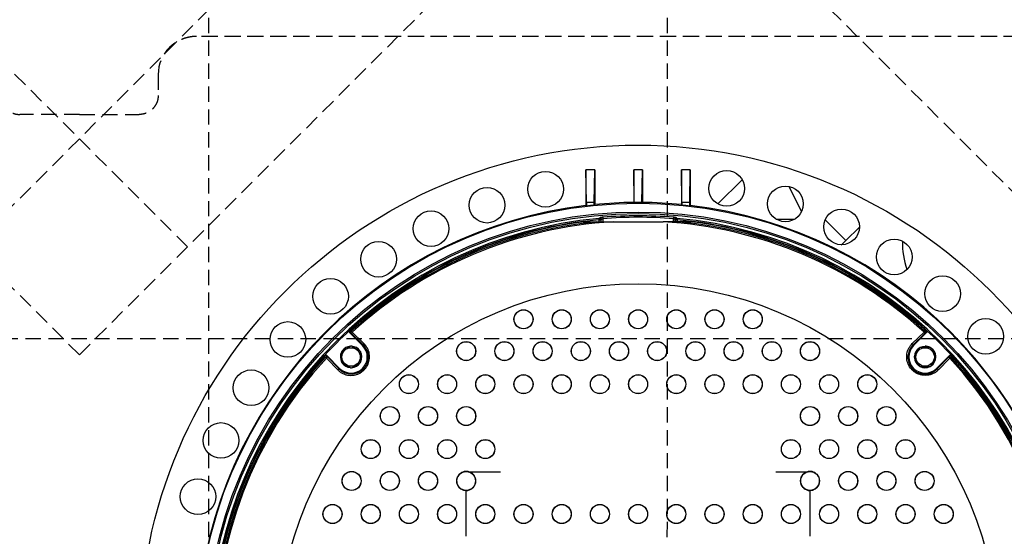
# Model space of a CAD drawing. Units: inches. Extents: x 1099 to 1539, y -365 to -25.
# Drawn here: x 1211 to 1237, y -89 to -75 of the extents above; entities that cross this region are included whole.
import ezdxf

# ---------------------------------------------------------------- set-up
doc = ezdxf.new("R2010")
doc.units = ezdxf.units.IN
doc.header["$LTSCALE"] = 8
doc.header["$MEASUREMENT"] = 0
doc.linetypes.add('HIDDEN', pattern=[0.075, 0.05, -0.025])
doc.layers.add('hid', color=2, linetype='HIDDEN')

msp = doc.modelspace()

# ---------------------------------------------------------------- linework, layer by layer
at = {"color": 0, "linetype": 'Continuous', "lineweight": 25}
for p, q in [((1226.204, -79.126), (1226.204, -80.057)), ((1226.219, -79.976), (1226.204, -79.126)), ((1226.437, -79.126), (1226.204, -79.126)), ((1226.422, -79.976), (1226.437, -79.126)), ((1226.437, -79.126), (1226.437, -80.032)), ((1227.469, -79.976), (1227.454, -79.126)), ((1227.687, -79.126), (1227.454, -79.126)), ((1227.454, -79.126), (1227.454, -79.977)), ((1227.672, -79.976), (1227.687, -79.126)), ((1227.687, -79.126), (1227.687, -79.977)), ((1228.704, -79.126), (1228.704, -80.032)), ((1228.719, -79.976), (1228.704, -79.126)), ((1228.937, -79.126), (1228.704, -79.126)), ((1228.922, -79.976), (1228.937, -79.126)), ((1228.937, -79.126), (1228.937, -80.057)), ((1230.295, -79.38), (1229.659, -80.016)), ((1231.849, -80.212), (1231.521, -79.557)), ((1226.219, -80.07), (1226.204, -80.057)), ((1226.219, -79.976), (1226.219, -80.07)), ((1226.422, -79.976), (1226.219, -79.976)), ((1226.422, -80.048), (1226.422, -79.976)), ((1226.437, -80.032), (1226.422, -80.048)), ((1227.469, -79.991), (1227.454, -79.977)), ((1227.672, -79.976), (1227.469, -79.976)), ((1227.469, -79.976), (1227.469, -79.991)), ((1227.672, -79.991), (1227.672, -79.976)), ((1227.687, -79.977), (1227.672, -79.991)), ((1228.719, -80.048), (1228.704, -80.032)), ((1228.719, -79.976), (1228.719, -80.048)), ((1228.922, -79.976), (1228.719, -79.976)), ((1228.922, -80.07), (1228.922, -79.976)), ((1228.937, -80.057), (1228.922, -80.07)), ((1226.607, -80.417), (1226.591, -80.434)), ((1226.607, -80.482), (1226.607, -80.417)), ((1226.646, -80.404), (1226.646, -80.482)), ((1228.495, -80.482), (1228.495, -80.404)), ((1228.55, -80.434), (1228.534, -80.417)), ((1228.534, -80.417), (1228.534, -80.482)), ((1231.187, -80.416), (1231.664, -80.416)), ((1226.171, -80.483), (1226.491, -80.482)), ((1226.552, -80.434), (1226.591, -80.434)), ((1226.552, -80.482), (1226.552, -80.434)), ((1226.591, -80.434), (1226.591, -80.482)), ((1228.55, -80.434), (1228.589, -80.434)), ((1228.55, -80.482), (1228.55, -80.434)), ((1228.589, -80.434), (1228.589, -80.482)), ((1228.97, -80.483), (1228.649, -80.482)), ((1233.364, -80.621), (1233.01, -80.975)), ((1234.492, -80.99), (1234.492, -81.038)), ((1220.026, -83.377), (1220.018, -83.384)), ((1220.018, -83.384), (1220.357, -83.723)), ((1220.027, -83.32), (1220.019, -83.327)), ((1220.03, -83.379), (1220.056, -83.403)), ((1220.063, -83.352), (1220.036, -83.329)), ((1220.065, -83.411), (1220.372, -83.709)), ((1234.748, -83.673), (1235.055, -83.375)), ((1235.076, -83.411), (1234.769, -83.709)), ((1235.123, -83.384), (1234.783, -83.723)), ((1235.078, -83.352), (1235.104, -83.329)), ((1235.111, -83.379), (1235.084, -83.403)), ((1235.121, -83.327), (1235.114, -83.32)), ((1235.123, -83.384), (1235.115, -83.377)), ((1220.357, -83.723), (1220.372, -83.709)), ((1234.783, -83.723), (1234.769, -83.709)), ((1219.361, -83.985), (1219.354, -83.993)), ((1219.363, -84.002), (1219.386, -84.028)), ((1219.418, -83.984), (1219.411, -83.992)), ((1219.437, -84.022), (1219.414, -83.995)), ((1219.757, -84.323), (1219.418, -83.984)), ((1235.383, -84.323), (1235.722, -83.984)), ((1235.704, -84.022), (1235.727, -83.995)), ((1235.73, -83.992), (1235.722, -83.984)), ((1235.778, -84.002), (1235.755, -84.028)), ((1235.786, -83.993), (1235.779, -83.985)), ((1219.743, -84.338), (1219.445, -84.031)), ((1235.398, -84.338), (1235.696, -84.031)), ((1219.757, -84.323), (1219.743, -84.338)), ((1235.383, -84.323), (1235.398, -84.338)), ((1223.968, -87.036), (1223.158, -87.036)), ((1231.982, -87.036), (1231.172, -87.036)), ((1223.07, -88.72), (1223.07, -87.52)), ((1232.07, -88.72), (1232.07, -87.52))]:
    msp.add_line(p, q, dxfattribs=at)
at = {"color": 0, "linetype": 'Continuous', "lineweight": 25, "flags": 128}
for points in [[(1226.548, -80.395), (1226.555, -80.387), (1226.564, -80.378)], [(1226.552, -80.434), (1226.551, -80.427), (1226.55, -80.42), (1226.55, -80.413), (1226.549, -80.407), (1226.549, -80.402), (1226.548, -80.399), (1226.548, -80.396), (1226.548, -80.395)], [(1226.642, -80.365), (1226.643, -80.366), (1226.643, -80.368), (1226.643, -80.372), (1226.644, -80.377), (1226.644, -80.383), (1226.645, -80.389), (1226.645, -80.396), (1226.646, -80.404)], [(1228.498, -80.365), (1228.498, -80.366), (1228.498, -80.368), (1228.497, -80.372), (1228.497, -80.377), (1228.497, -80.383), (1228.496, -80.389), (1228.495, -80.396), (1228.495, -80.404)], [(1228.577, -80.378), (1228.584, -80.385), (1228.592, -80.395)], [(1228.592, -80.395), (1228.592, -80.396), (1228.592, -80.399), (1228.592, -80.402), (1228.591, -80.407), (1228.591, -80.413), (1228.59, -80.42), (1228.59, -80.427), (1228.589, -80.434)], [(1226.552, -80.434), (1226.157, -80.477), (1226.141, -80.479)], [(1229.005, -80.48), (1228.983, -80.477), (1228.589, -80.434)], [(1233.01, -80.975), (1232.92, -80.886), (1232.833, -80.799), (1232.748, -80.714), (1232.667, -80.633), (1232.592, -80.558), (1232.524, -80.49), (1232.467, -80.433)], [(1220.392, -83.673), (1220.338, -83.62), (1220.121, -83.409), (1220.085, -83.375)], [(1234.964, -83.768), (1235.021, -83.749), (1235.083, -83.742)], [(1219.409, -84.051), (1219.462, -84.106), (1219.673, -84.323), (1219.707, -84.358)], [(1235.731, -84.051), (1235.679, -84.106), (1235.468, -84.323), (1235.434, -84.358)]]:
    msp.add_lwpolyline(points, dxfattribs=at)
at = {"color": 0, "linetype": 'Continuous', "lineweight": 25}
for centre, radius in [((1227.57, -91.536), 13.06), ((1225.148, -79.63), 0.467), ((1229.889, -79.609), 0.467), ((1223.615, -80.048), 0.467), ((1231.426, -80.014), 0.467), ((1227.57, -91.536), 11.542), ((1232.896, -80.616), 0.467), ((1227.57, -91.536), 11.309), ((1227.57, -91.536), 11.27), ((1222.149, -80.663), 0.467), ((1220.776, -81.463), 0.467), ((1234.276, -81.404), 0.467), ((1235.541, -82.366), 0.467), ((1227.57, -91.536), 9.43), ((1219.519, -82.436), 0.467), ((1224.57, -83.036), 0.25), ((1224.57, -83.036), 0.247), ((1225.57, -83.036), 0.25), ((1225.57, -83.036), 0.247), ((1226.57, -83.036), 0.25), ((1226.57, -83.036), 0.247), ((1227.57, -83.036), 0.25), ((1227.57, -83.036), 0.247), ((1228.57, -83.036), 0.25), ((1228.57, -83.036), 0.247), ((1229.57, -83.036), 0.25), ((1229.57, -83.036), 0.247), ((1230.57, -83.036), 0.25), ((1230.57, -83.036), 0.247), ((1218.401, -83.565), 0.467), ((1236.67, -83.485), 0.467), ((1223.07, -83.87), 0.25), ((1223.07, -83.87), 0.247), ((1224.07, -83.87), 0.25), ((1224.07, -83.87), 0.247), ((1225.07, -83.87), 0.25), ((1225.07, -83.87), 0.247), ((1226.07, -83.87), 0.25), ((1226.07, -83.87), 0.247), ((1227.07, -83.87), 0.25), ((1227.07, -83.87), 0.247), ((1228.07, -83.87), 0.25), ((1228.07, -83.87), 0.247), ((1229.07, -83.87), 0.25), ((1229.07, -83.87), 0.247), ((1230.07, -83.87), 0.25), ((1230.07, -83.87), 0.247), ((1231.07, -83.87), 0.25), ((1231.07, -83.87), 0.247), ((1232.07, -83.87), 0.25), ((1232.07, -83.87), 0.247), ((1220.057, -84.023), 0.243), ((1235.083, -84.023), 0.243), ((1217.439, -84.83), 0.467), ((1221.57, -84.736), 0.25), ((1221.57, -84.736), 0.247), ((1222.57, -84.736), 0.25), ((1222.57, -84.736), 0.247), ((1223.57, -84.736), 0.25), ((1223.57, -84.736), 0.247), ((1224.57, -84.736), 0.25), ((1224.57, -84.736), 0.247), ((1225.57, -84.736), 0.25), ((1225.57, -84.736), 0.247), ((1226.57, -84.736), 0.25), ((1226.57, -84.736), 0.247), ((1227.57, -84.736), 0.25), ((1227.57, -84.736), 0.247), ((1228.57, -84.736), 0.25), ((1228.57, -84.736), 0.247), ((1229.57, -84.736), 0.25), ((1229.57, -84.736), 0.247), ((1230.57, -84.736), 0.25), ((1230.57, -84.736), 0.247), ((1231.57, -84.736), 0.25), ((1231.57, -84.736), 0.247), ((1232.57, -84.736), 0.25), ((1232.57, -84.736), 0.247), ((1233.57, -84.736), 0.25), ((1233.57, -84.736), 0.247), ((1221.07, -85.57), 0.25), ((1221.07, -85.57), 0.247), ((1222.07, -85.57), 0.25), ((1222.07, -85.57), 0.247), ((1223.07, -85.57), 0.25), ((1223.07, -85.57), 0.247), ((1232.07, -85.57), 0.25), ((1232.07, -85.57), 0.247), ((1233.07, -85.57), 0.25), ((1233.07, -85.57), 0.247), ((1234.07, -85.57), 0.25), ((1234.07, -85.57), 0.247), ((1216.65, -86.21), 0.467), ((1220.57, -86.436), 0.25), ((1220.57, -86.436), 0.247), ((1221.57, -86.436), 0.25), ((1221.57, -86.436), 0.247), ((1222.57, -86.436), 0.25), ((1222.57, -86.436), 0.247), ((1223.57, -86.436), 0.25), ((1223.57, -86.436), 0.247), ((1231.57, -86.436), 0.25), ((1231.57, -86.436), 0.247), ((1232.57, -86.436), 0.25), ((1232.57, -86.436), 0.247), ((1233.57, -86.436), 0.25), ((1233.57, -86.436), 0.247), ((1234.57, -86.436), 0.25), ((1234.57, -86.436), 0.247), ((1220.07, -87.27), 0.25), ((1220.07, -87.27), 0.247), ((1221.07, -87.27), 0.25), ((1221.07, -87.27), 0.247), ((1222.07, -87.27), 0.25), ((1222.07, -87.27), 0.247), ((1223.07, -87.27), 0.247), ((1232.07, -87.27), 0.247), ((1233.07, -87.27), 0.25), ((1233.07, -87.27), 0.247), ((1234.07, -87.27), 0.25), ((1234.07, -87.27), 0.247), ((1235.07, -87.27), 0.25), ((1235.07, -87.27), 0.247), ((1216.048, -87.681), 0.467), ((1219.57, -88.136), 0.25), ((1219.57, -88.136), 0.247), ((1220.57, -88.136), 0.25), ((1220.57, -88.136), 0.247), ((1221.57, -88.136), 0.25), ((1221.57, -88.136), 0.247), ((1222.57, -88.136), 0.25), ((1222.57, -88.136), 0.247), ((1223.57, -88.136), 0.25), ((1223.57, -88.136), 0.247), ((1224.57, -88.136), 0.25), ((1224.57, -88.136), 0.247), ((1225.57, -88.136), 0.25), ((1225.57, -88.136), 0.247), ((1226.57, -88.136), 0.25), ((1226.57, -88.136), 0.247), ((1227.57, -88.136), 0.25), ((1227.57, -88.136), 0.247), ((1228.57, -88.136), 0.25), ((1228.57, -88.136), 0.247), ((1229.57, -88.136), 0.25), ((1229.57, -88.136), 0.247), ((1230.57, -88.136), 0.25), ((1230.57, -88.136), 0.247), ((1231.57, -88.136), 0.25), ((1231.57, -88.136), 0.247), ((1232.57, -88.136), 0.25), ((1232.57, -88.136), 0.247), ((1233.57, -88.136), 0.25), ((1233.57, -88.136), 0.247), ((1234.57, -88.136), 0.25), ((1234.57, -88.136), 0.247), ((1235.57, -88.136), 0.25), ((1235.57, -88.136), 0.247)]:
    msp.add_circle(centre, radius, dxfattribs=at)
for centre, radius, start, end in [((1227.57, -91.536), 11.56, 96.788, 173.212), ((1227.57, -91.536), 11.545, 95.7091, 96.7226), ((1227.57, -91.536), 11.56, 90.5767, 95.6279), ((1227.57, -91.536), 11.545, 89.4962, 90.5038), ((1227.57, -91.536), 11.56, 84.3721, 89.4233), ((1227.57, -91.536), 11.545, 83.2774, 84.2909), ((1227.57, -91.536), 11.56, 6.788, 83.212), ((1227.57, -91.536), 11.188, 95.2419, 174.7581), ((1226.551, -80.434), 0.0396, 0.5714, 94.671), ((1226.567, -80.417), 0.0396, 0.5677, 94.5864), ((1227.57, -91.536), 11.21, 85.2525, 94.7475), ((1227.57, -91.536), 11.171, 85.2525, 94.7475), ((1228.574, -80.417), 0.0396, 85.4138, 179.4305), ((1228.589, -80.434), 0.0396, 85.3296, 179.4296), ((1227.57, -91.536), 11.188, 5.2419, 84.7581), ((1227.57, -91.536), 11.154, 97.3931, 132.5552), ((1227.57, -91.536), 11.141, 97.2176, 132.5504), ((1227.57, -91.536), 11.106, 95.5762, 132.5301), ((1227.57, -91.536), 11.074, 93.4, 132.5251), ((1227.57, -91.536), 11.074, 47.4749, 86.6), ((1227.57, -91.536), 11.106, 47.4699, 84.4238), ((1227.57, -91.536), 11.141, 47.4496, 82.7824), ((1227.57, -91.536), 11.154, 47.4448, 82.6069), ((1236.613, -81.038), 2.122, 178.6921, 199.115), ((1227.57, -91.536), 11.154, 132.6102, 137.3898), ((1220.054, -83.349), 0.0394, 156.0116, 225.0141), ((1220.053, -83.349), 0.0392, 132.5269, 156.0189), ((1220.06, -83.358), 0.0378, 129.8147, 215.5712), ((1220.087, -83.381), 0.0378, 129.801, 215.5688), ((1220.114, -83.415), 0.0497, 125.7312, 174.7885), ((1235.026, -83.415), 0.0497, 5.2116, 54.2644), ((1235.054, -83.381), 0.0378, 324.4314, 50.1962), ((1235.08, -83.358), 0.0378, 324.4268, 50.1874), ((1235.087, -83.349), 0.0395, 23.8632, 47.3675), ((1235.087, -83.349), 0.0394, 314.9881, 23.7598), ((1227.57, -91.536), 11.154, 42.6102, 47.3898), ((1220.057, -84.023), 0.424, 225, 45), ((1220.057, -84.023), 0.281, 94.1515, 145.0391), ((1220.057, -84.023), 0.284, 88.2017, 91.7983), ((1220.057, -84.023), 0.281, 34.6222, 86.5185), ((1220.421, -83.713), 0.0497, 125.7194, 174.7785), ((1235.083, -84.023), 0.424, 135, 315), ((1234.719, -83.713), 0.0497, 5.2218, 54.2817), ((1235.083, -84.023), 0.281, 63.7882, 90), ((1227.57, -91.536), 11.154, 137.4448, 222.5552), ((1227.57, -91.536), 11.141, 137.4496, 222.5504), ((1219.383, -84.019), 0.0393, 44.9655, 137.4036), ((1219.392, -84.026), 0.0378, 54.4314, 140.184), ((1219.415, -84.053), 0.0378, 54.433, 140.1972), ((1220.057, -84.023), 0.281, 154.1737, 206.6373), ((1220.057, -84.023), 0.284, 148.2017, 151.7983), ((1220.057, -84.023), 0.284, 28.2017, 31.7983), ((1220.057, -84.023), 0.281, 334.7848, 29.6335), ((1235.083, -84.023), 0.284, 178.2017, 181.7983), ((1235.083, -84.023), 0.281, 124.1209, 176.5737), ((1235.083, -84.023), 0.284, 118.2017, 121.7983), ((1235.083, -84.023), 0.284, 58.2017, 61.7983), ((1235.083, -84.023), 0.281, 304.7494, 359.5102), ((1235.083, -84.023), 0.281, 4.6827, 54.9188), ((1235.083, -84.023), 0.284, 358.2017, 1.7983), ((1235.726, -84.053), 0.0378, 39.8058, 125.5645), ((1235.749, -84.026), 0.0378, 39.8143, 125.5702), ((1235.758, -84.019), 0.0393, 42.5987, 135.0323), ((1227.57, -91.536), 11.141, 317.4496, 42.5504), ((1227.57, -91.536), 11.154, 317.4448, 42.5552), ((1227.57, -91.536), 11.106, 137.4699, 222.5301), ((1227.57, -91.536), 11.074, 137.4749, 222.5251), ((1219.45, -84.08), 0.0497, 95.2096, 144.2699), ((1220.057, -84.023), 0.284, 208.2017, 211.7983), ((1220.057, -84.023), 0.281, 215.0872, 265.0214), ((1220.057, -84.023), 0.281, 272.9727, 325.5353), ((1220.057, -84.023), 0.284, 328.2017, 331.7983), ((1235.083, -84.023), 0.281, 185.0945, 235.0519), ((1235.083, -84.023), 0.284, 238.2017, 241.7983), ((1235.083, -84.023), 0.281, 242.9049, 295.4902), ((1235.083, -84.023), 0.284, 298.2017, 301.7983), ((1235.691, -84.08), 0.0497, 35.7297, 84.79), ((1227.57, -91.536), 11.074, 317.4749, 42.5251), ((1227.57, -91.536), 11.106, 317.4699, 42.5301), ((1219.747, -84.387), 0.0497, 95.2222, 144.2785), ((1220.057, -84.023), 0.284, 268.2017, 271.7983), ((1235.393, -84.387), 0.0497, 35.7222, 84.7795), ((1223.07, -87.27), 0.25, 69.4095, 270), ((1223.07, -87.27), 0.25, 270, 69.4095), ((1232.07, -87.27), 0.25, 110.5905, 270), ((1232.07, -87.27), 0.25, 270, 110.5905)]:
    msp.add_arc(centre, radius, start, end, dxfattribs=at)
msp.add_ellipse((1231.948, -79.912), major_axis=(-0.672, 1.344), ratio=0.998288, start_param=3.35557, end_param=3.462864, dxfattribs=at)
for points, knots in [([(1226.642, -80.365), (1226.639, -80.365), (1226.627, -80.366), (1226.606, -80.368), (1226.585, -80.372), (1226.569, -80.375), (1226.565, -80.377), (1226.564, -80.378)], [0, 0, 0, 0, 0.085028, 0.314535, 0.543825, 0.772011, 1, 1, 1, 1]), ([(1226.607, -80.417), (1226.607, -80.416), (1226.609, -80.414), (1226.617, -80.411), (1226.628, -80.407), (1226.638, -80.405), (1226.644, -80.404), (1226.646, -80.404)], [0, 0, 0, 0, 0.2279837, 0.4570288, 0.6869241, 0.9156957, 1, 1, 1, 1]), ([(1228.495, -80.404), (1228.499, -80.404), (1228.508, -80.406), (1228.52, -80.409), (1228.529, -80.413), (1228.533, -80.415), (1228.534, -80.416), (1228.534, -80.417)], [0, 0, 0, 0, 0.226741, 0.454827, 0.684543, 0.913989, 1, 1, 1, 1]), ([(1228.577, -80.378), (1228.576, -80.377), (1228.575, -80.376), (1228.566, -80.374), (1228.549, -80.37), (1228.525, -80.367), (1228.507, -80.365), (1228.498, -80.365)], [0, 0, 0, 0, 0.086193, 0.315214, 0.543973, 0.771874, 1, 1, 1, 1]), ([(1226.135, -80.475), (1226.135, -80.476), (1226.135, -80.477), (1226.136, -80.481), (1226.136, -80.483)], [0, 0, 0, 0, 0.6432439, 1, 1, 1, 1]), ([(1226.136, -80.483), (1226.136, -80.483), (1226.147, -80.483), (1226.159, -80.483), (1226.171, -80.483)], [0, 0, 0, 0, 0.002402, 1, 1, 1, 1]), ([(1226.491, -80.482), (1226.526, -80.482), (1226.667, -80.482), (1226.808, -80.482), (1226.914, -80.482)], [0, 0, 0, 0, 0.252166, 1, 1, 1, 1]), ([(1226.914, -80.482), (1227.132, -80.482), (1227.57, -80.482), (1228.008, -80.482), (1228.227, -80.482)], [0, 0, 0, 0, 0.500006, 1, 1, 1, 1]), ([(1228.649, -80.482), (1228.614, -80.482), (1228.474, -80.482), (1228.333, -80.482), (1228.227, -80.482)], [0, 0, 0, 0, 0.252164, 1, 1, 1, 1]), ([(1229.005, -80.483), (1229.005, -80.483), (1228.993, -80.483), (1228.982, -80.483), (1228.97, -80.483)], [0, 0, 0, 0, 0.002435, 1, 1, 1, 1]), ([(1229.006, -80.475), (1229.005, -80.476), (1229.005, -80.477), (1229.005, -80.481), (1229.005, -80.483)], [0, 0, 0, 0, 0.643244, 1, 1, 1, 1]), ([(1220.019, -83.327), (1220.016, -83.33), (1220.01, -83.337), (1220.006, -83.35), (1220.006, -83.364), (1220.01, -83.375), (1220.016, -83.381), (1220.018, -83.384)], [0, 0, 0, 0, 0.20953, 0.41906, 0.628463, 0.837584, 1, 1, 1, 1]), ([(1220.026, -83.377), (1220.026, -83.377), (1220.026, -83.377), (1220.029, -83.379), (1220.03, -83.379)], [0, 0, 0, 0, 0.4767, 1, 1, 1, 1]), ([(1220.036, -83.329), (1220.033, -83.326), (1220.028, -83.321), (1220.027, -83.32), (1220.027, -83.32)], [0, 0, 0, 0, 0.523263, 1, 1, 1, 1]), ([(1220.056, -83.403), (1220.057, -83.404), (1220.06, -83.406), (1220.063, -83.409), (1220.065, -83.411)], [0, 0, 0, 0, 0.4768018, 1, 1, 1, 1]), ([(1220.085, -83.375), (1220.081, -83.37), (1220.072, -83.361), (1220.066, -83.355), (1220.063, -83.352)], [0, 0, 0, 0, 0.523328, 1, 1, 1, 1]), ([(1235.055, -83.375), (1235.06, -83.37), (1235.069, -83.361), (1235.075, -83.355), (1235.078, -83.352)], [0, 0, 0, 0, 0.523311, 1, 1, 1, 1]), ([(1235.084, -83.403), (1235.083, -83.404), (1235.081, -83.406), (1235.077, -83.409), (1235.076, -83.411)], [0, 0, 0, 0, 0.476813, 1, 1, 1, 1]), ([(1235.104, -83.329), (1235.107, -83.326), (1235.112, -83.321), (1235.113, -83.32), (1235.114, -83.32)], [0, 0, 0, 0, 0.523269, 1, 1, 1, 1]), ([(1235.115, -83.377), (1235.115, -83.377), (1235.114, -83.377), (1235.112, -83.379), (1235.111, -83.379)], [0, 0, 0, 0, 0.476667, 1, 1, 1, 1]), ([(1235.121, -83.327), (1235.124, -83.33), (1235.13, -83.337), (1235.134, -83.35), (1235.134, -83.364), (1235.13, -83.375), (1235.125, -83.381), (1235.123, -83.384)], [0, 0, 0, 0, 0.209517, 0.419049, 0.628452, 0.837568, 1, 1, 1, 1]), ([(1219.707, -84.358), (1219.728, -84.377), (1219.769, -84.416), (1219.842, -84.459), (1219.922, -84.489), (1220.006, -84.505), (1220.091, -84.506), (1220.175, -84.492), (1220.254, -84.465), (1220.326, -84.425), (1220.389, -84.374), (1220.46, -84.296), (1220.522, -84.178), (1220.548, -84.021), (1220.527, -83.889), (1220.484, -83.79), (1220.442, -83.725), (1220.408, -83.689), (1220.392, -83.673)], [0, 0, 0, 0, 0.056119, 0.112237, 0.168411, 0.224575, 0.279736, 0.334884, 0.387859, 0.440824, 0.491725, 0.542625, 0.642205, 0.742864, 0.846908, 0.901226, 0.955548, 1, 1, 1, 1]), ([(1220.372, -83.709), (1220.386, -83.723), (1220.434, -83.775), (1220.491, -83.882), (1220.515, -84.028), (1220.492, -84.173), (1220.423, -84.303), (1220.332, -84.388), (1220.245, -84.436), (1220.173, -84.462), (1220.096, -84.474), (1220.017, -84.473), (1219.94, -84.458), (1219.867, -84.43), (1219.8, -84.391), (1219.762, -84.355), (1219.743, -84.338)], [0, 0, 0, 0, 0.044617, 0.153281, 0.257537, 0.358165, 0.457511, 0.558628, 0.611489, 0.66436, 0.719529, 0.774712, 0.831025, 0.887349, 0.943674, 1, 1, 1, 1]), ([(1220.048, -83.74), (1220.027, -83.752), (1219.984, -83.777), (1219.905, -83.822), (1219.849, -83.854), (1219.816, -83.874)], [0, 0, 0, 0, 0.280683, 0.567709, 1, 1, 1, 1]), ([(1220.298, -83.874), (1220.277, -83.861), (1220.234, -83.836), (1220.155, -83.791), (1220.099, -83.759), (1220.066, -83.74)], [0, 0, 0, 0, 0.280684, 0.567711, 1, 1, 1, 1]), ([(1235.434, -84.358), (1235.413, -84.377), (1235.372, -84.416), (1235.298, -84.459), (1235.218, -84.489), (1235.135, -84.505), (1235.049, -84.506), (1234.966, -84.492), (1234.887, -84.465), (1234.815, -84.425), (1234.752, -84.374), (1234.681, -84.296), (1234.619, -84.178), (1234.593, -84.021), (1234.614, -83.889), (1234.657, -83.79), (1234.699, -83.725), (1234.733, -83.689), (1234.748, -83.673)], [0, 0, 0, 0, 0.05612, 0.112237, 0.168411, 0.224576, 0.279735, 0.334884, 0.387858, 0.440824, 0.491725, 0.542625, 0.642205, 0.742864, 0.846908, 0.901226, 0.955548, 1, 1, 1, 1]), ([(1234.769, -83.709), (1234.755, -83.723), (1234.706, -83.775), (1234.65, -83.882), (1234.625, -84.028), (1234.649, -84.173), (1234.718, -84.303), (1234.808, -84.388), (1234.895, -84.436), (1234.968, -84.462), (1235.045, -84.474), (1235.123, -84.473), (1235.2, -84.458), (1235.273, -84.43), (1235.341, -84.391), (1235.379, -84.355), (1235.398, -84.338)], [0, 0, 0, 0, 0.044617, 0.153281, 0.257537, 0.358166, 0.457511, 0.558628, 0.61149, 0.664361, 0.719529, 0.774712, 0.831025, 0.887349, 0.943674, 1, 1, 1, 1]), ([(1219.354, -83.993), (1219.354, -83.993), (1219.355, -83.994), (1219.36, -83.999), (1219.363, -84.002)], [0, 0, 0, 0, 0.523178, 1, 1, 1, 1]), ([(1219.418, -83.984), (1219.415, -83.981), (1219.408, -83.975), (1219.395, -83.972), (1219.381, -83.972), (1219.37, -83.977), (1219.364, -83.983), (1219.361, -83.985)], [0, 0, 0, 0, 0.2087969, 0.4175852, 0.6264914, 0.835662, 1, 1, 1, 1]), ([(1219.414, -83.995), (1219.413, -83.994), (1219.411, -83.992), (1219.411, -83.992), (1219.411, -83.992)], [0, 0, 0, 0, 0.4769624, 1, 1, 1, 1]), ([(1219.445, -84.031), (1219.443, -84.029), (1219.44, -84.026), (1219.438, -84.023), (1219.437, -84.022)], [0, 0, 0, 0, 0.476503, 1, 1, 1, 1]), ([(1219.807, -83.889), (1219.807, -83.914), (1219.807, -83.964), (1219.807, -84.055), (1219.807, -84.119), (1219.807, -84.157)], [0, 0, 0, 0, 0.280682, 0.567711, 1, 1, 1, 1]), ([(1220.307, -84.157), (1220.307, -84.132), (1220.307, -84.082), (1220.307, -83.991), (1220.307, -83.927), (1220.307, -83.889)], [0, 0, 0, 0, 0.280684, 0.567711, 1, 1, 1, 1]), ([(1234.934, -83.782), (1234.921, -83.803), (1234.896, -83.847), (1234.851, -83.926), (1234.819, -83.981), (1234.8, -84.014)], [0, 0, 0, 0, 0.280681, 0.567708, 1, 1, 1, 1]), ([(1235.217, -83.773), (1235.193, -83.773), (1235.143, -83.773), (1235.051, -83.773), (1234.988, -83.773), (1234.949, -83.773)], [0, 0, 0, 0, 0.280684, 0.567713, 1, 1, 1, 1]), ([(1235.367, -84.014), (1235.354, -83.993), (1235.329, -83.949), (1235.284, -83.87), (1235.252, -83.815), (1235.233, -83.782)], [0, 0, 0, 0, 0.280684, 0.567712, 1, 1, 1, 1]), ([(1235.696, -84.031), (1235.697, -84.029), (1235.7, -84.026), (1235.703, -84.023), (1235.704, -84.022)], [0, 0, 0, 0, 0.476521, 1, 1, 1, 1]), ([(1235.722, -83.984), (1235.726, -83.981), (1235.733, -83.975), (1235.746, -83.972), (1235.759, -83.972), (1235.771, -83.977), (1235.777, -83.983), (1235.779, -83.985)], [0, 0, 0, 0, 0.208803, 0.417598, 0.626475, 0.835678, 1, 1, 1, 1]), ([(1235.727, -83.995), (1235.728, -83.994), (1235.729, -83.992), (1235.73, -83.992), (1235.73, -83.992)], [0, 0, 0, 0, 0.476992, 1, 1, 1, 1]), ([(1235.786, -83.993), (1235.786, -83.993), (1235.785, -83.994), (1235.78, -83.999), (1235.778, -84.002)], [0, 0, 0, 0, 0.523171, 1, 1, 1, 1]), ([(1219.386, -84.028), (1219.389, -84.032), (1219.396, -84.038), (1219.405, -84.047), (1219.409, -84.051)], [0, 0, 0, 0, 0.523388, 1, 1, 1, 1]), ([(1219.816, -84.173), (1219.838, -84.185), (1219.881, -84.21), (1219.96, -84.255), (1220.015, -84.287), (1220.048, -84.307)], [0, 0, 0, 0, 0.280683, 0.567709, 1, 1, 1, 1]), ([(1220.066, -84.307), (1220.088, -84.294), (1220.131, -84.269), (1220.21, -84.224), (1220.265, -84.192), (1220.298, -84.173)], [0, 0, 0, 0, 0.280682, 0.5677101, 1, 1, 1, 1]), ([(1234.8, -84.032), (1234.812, -84.053), (1234.837, -84.097), (1234.883, -84.176), (1234.915, -84.231), (1234.934, -84.264)], [0, 0, 0, 0, 0.280685, 0.567711, 1, 1, 1, 1]), ([(1234.949, -84.273), (1234.974, -84.273), (1235.024, -84.273), (1235.115, -84.273), (1235.179, -84.273), (1235.217, -84.273)], [0, 0, 0, 0, 0.280684, 0.567713, 1, 1, 1, 1]), ([(1235.233, -84.264), (1235.245, -84.243), (1235.27, -84.199), (1235.316, -84.12), (1235.348, -84.065), (1235.367, -84.032)], [0, 0, 0, 0, 0.280685, 0.567713, 1, 1, 1, 1]), ([(1235.755, -84.028), (1235.751, -84.032), (1235.745, -84.038), (1235.736, -84.047), (1235.731, -84.051)], [0, 0, 0, 0, 0.523378, 1, 1, 1, 1])]:
    msp.add_open_spline(points, degree=3, knots=knots, dxfattribs=at)
at = {"layer": 'hid', "color": 0, "lineweight": 25}
for p, q in [((1216.333, -123.539), (1216.337, -59.539)), ((1228.333, -123.539), (1228.337, -59.539)), ((1216.01, -75.628), (1216.009, -75.629)), ((1239.366, -75.628), (1216.01, -75.628)), ((1215.409, -75.829), (1215.407, -75.83)), ((1215.007, -76.631), (1215.007, -77.173)), ((1215.007, -77.173), (1215.007, -77.173)), ((1211.382, -77.672), (1211.384, -77.672)), ((1212.945, -77.672), (1211.384, -77.672)), ((1212.945, -77.672), (1214.507, -77.672)), ((1214.509, -77.672), (1214.507, -77.672)), ((1168.336, -83.536), (1300.331, -83.544))]:
    msp.add_line(p, q, dxfattribs=at)
at = {"layer": 'hid', "color": 0}
for p, q in [((1215.774, -81.139), (1198.24, -63.605)), ((1210.117, -81.139), (1227.65, -63.605)), ((1212.945, -83.967), (1195.412, -66.434)), ((1212.945, -83.967), (1230.479, -66.434)), ((1224.115, -66.434), (1246.967, -89.286))]:
    msp.add_line(p, q, dxfattribs=at)
at = {"layer": 'hid', "color": 0, "lineweight": 25}
msp.add_lwpolyline([(1239.339, -75.629), (1216.009, -75.629), (1216.008, -75.63)], dxfattribs=at)
for centre, major_axis, ratio, start_param, end_param in [((1216.008, -76.629), (0.997, 0.09), 0.998724, 1.480821, 3.050247), ((1215.608, -76.93), (-0.241, 1.036), 0.530744, 1.155037, 1.157321)]:
    msp.add_ellipse(centre, major_axis=major_axis, ratio=ratio, start_param=start_param, end_param=end_param, dxfattribs=at)
for points, knots in [([(1216.01, -75.63), (1215.984, -75.63), (1215.921, -75.63), (1215.823, -75.644), (1215.718, -75.67), (1215.62, -75.706), (1215.528, -75.75), (1215.458, -75.793), (1215.42, -75.821), (1215.409, -75.829)], [0, 0, 0, 0, 0.123241, 0.293194, 0.45919, 0.621448, 0.780083, 0.935106, 1, 1, 1, 1]), ([(1210.884, -77.173), (1210.886, -77.21), (1210.89, -77.274), (1210.919, -77.363), (1210.957, -77.438), (1211.008, -77.506), (1211.069, -77.564), (1211.139, -77.611), (1211.216, -77.646), (1211.298, -77.668), (1211.354, -77.671), (1211.382, -77.672)], [0, 0, 0, 0, 0.140143, 0.247554, 0.354964, 0.462389, 0.569813, 0.677363, 0.784913, 0.892456, 1, 1, 1, 1]), ([(1215.007, -77.173), (1215.005, -77.21), (1215.001, -77.274), (1214.972, -77.363), (1214.934, -77.438), (1214.883, -77.506), (1214.822, -77.564), (1214.752, -77.611), (1214.675, -77.646), (1214.593, -77.668), (1214.537, -77.671), (1214.509, -77.672)], [0, 0, 0, 0, 0.140143, 0.247554, 0.354964, 0.462389, 0.569813, 0.677363, 0.784913, 0.892456, 1, 1, 1, 1])]:
    msp.add_open_spline(points, degree=3, knots=knots, dxfattribs=at)

doc.saveas('drawing.dxf')
